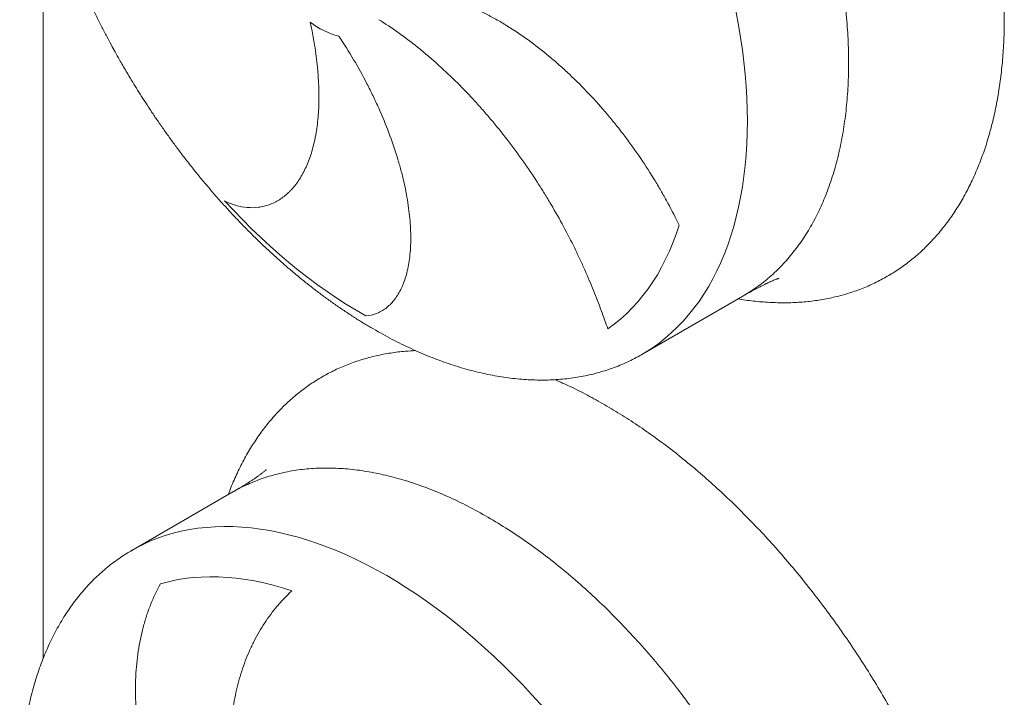
# Model space of a CAD drawing. Units: millimetres. Extents: x 146 to 10385, y 96 to 7267.
# Drawn here: x 8587 to 9146, y 2620 to 3004 of the extents above; entities that cross this region are included whole.
import ezdxf

# ---------------------------------------------------------------- set-up
doc = ezdxf.new("R2010")
doc.units = ezdxf.units.MM
doc.header["$LTSCALE"] = 50
doc.linetypes.add('SLD-Solid', pattern=[0])

msp = doc.modelspace()

# ---------------------------------------------------------------- linework, layer by layer
at = {"color": 7, "linetype": 'SLD-Solid', "lineweight": 15}
for p, q in [((8600.710472, 2641.8041325), (8600.731256, 3084.7793191)), ((8940.361832, 2814.1867053), (8997.8111455, 2847.358676)), ((8708.3838982, 2736.2014529), (8650.9345847, 2703.0294823)), ((8651.0201504, 2703.0788306), (8650.9345847, 2703.0294823))]:
    msp.add_line(p, q, dxfattribs=at)
at = {"color": 8, "linetype": 'SLD-Solid', "lineweight": 15, "flags": 128}
for points in [[(8940.369272, 2814.1910017), (8942.3301282, 2815.3545719), (8946.2063303, 2817.8457178), (8949.9682116, 2820.5243868), (8953.6129154, 2823.3885446), (8957.1376739, 2826.4360162), (8960.5398105, 2829.6644875), (8963.8167416, 2833.0715068), (8966.9659788, 2836.6544868), (8969.9851306, 2840.4107067), (8972.8719043, 2844.337314), (8975.6241078, 2848.431327), (8978.2396509, 2852.6896367), (8980.7165477, 2857.1090095), (8983.052917, 2861.6860892), (8985.2469847, 2866.4174001), (8987.2970847, 2871.2993494), (8989.2016601, 2876.3282298), (8990.9592647, 2881.5002224), (8992.5685637, 2886.8113996), (8994.0283351, 2892.2577282), (8995.3374703, 2897.8350724), (8996.4949752, 2903.5391968), (8997.4999708, 2909.3657698), (8998.3516939, 2915.3103667), (8999.0494977, 2921.3684733), (8999.5928523, 2927.5354892), (8999.9813452, 2933.8067312), (9000.2146813, 2940.1774371), (9000.2926833, 2946.6427689), (9000.2152922, 2953.1978171), (8999.9825665, 2959.8376038), (8999.5946832, 2966.5570869), (8999.0519367, 2973.3511636), (8998.3547391, 2980.2146746), (8997.50362, 2987.142408), (8996.4992256, 2994.1291028), (8995.3423186, 3001.1694535), (8994.0337777, 3008.2581137), (8992.5745965, 3015.3897004), (8990.9658831, 3022.5587979), (8989.208859, 3029.7599623), (8987.3048587, 3036.9877249), (8985.2553278, 3044.2365971), (8983.0618229, 3051.5010743), (8980.7260097, 3058.7756399), (8978.2496618, 3066.0547697), (8975.63466, 3073.332936), (8972.8829898, 3080.6046119), (8969.9967409, 3087.8642754), (8966.9781051, 3095.1064136), (8963.8293748, 3102.3255269), (8960.5529409, 3109.5161333), (8957.1512915, 3116.6727722), (8953.62701, 3123.790009), (8949.9827724, 3130.862439), (8946.2213462, 3137.8846915), (8942.3455879, 3144.851434), (8938.3584405, 3151.7573758), (8934.2629319, 3158.5972729), (8930.0621721, 3165.365931), (8925.7593511, 3172.0582101), (8921.3577365, 3178.6690282), (8916.8606708, 3185.1933652), (8912.2715689, 3191.6262665), (8907.5939158, 3197.9628471), (8902.8312635, 3204.1982951), (8897.9872289, 3210.3278754), (8893.0654904, 3216.3469332), (8888.0697855, 3222.2508978), (8883.0039078, 3228.0352858), (8877.8717044, 3233.6957046), (8872.6770725, 3239.2278557), (8867.4239569, 3244.6275382), (8862.1163467, 3249.8906515), (8856.7582724, 3255.013199), (8851.3538029, 3259.9912906), (8845.9070423, 3264.8211461), (8840.4221267, 3269.4990978), (8834.9032214, 3274.0215931), (8829.3545172, 3278.385198), (8823.7802279, 3282.5865986), (8818.1845864, 3286.6226045), (8812.5718421, 3290.4901508), (8806.946257, 3294.1863006), (8801.3121033, 3297.708247), (8795.6736594, 3301.0533156)], [(8795.6449282, 2688.6974678), (8790.0064759, 2691.8631183), (8784.372297, 2694.8469468), (8778.7466699, 2697.6466874), (8773.1338667, 2700.260214), (8767.5381496, 2702.6855419), (8761.963768, 2704.9208295), (8756.4149551, 2706.9643791), (8750.8959243, 2708.8146391), (8745.410867, 2710.4702043), (8739.9639482, 2711.9298176), (8734.5593044, 2713.1923704), (8729.2010397, 2714.2569041), (8723.8932232, 2715.1226102), (8718.6398855, 2715.7888314), (8713.4450159, 2716.2550618), (8708.3125593, 2716.5209472), (8703.2464133, 2716.5862858), (8698.2504251, 2716.4510279), (8693.3283884, 2716.1152764), (8688.484041, 2715.579286), (8683.7210618, 2714.8434639), (8679.0430675, 2713.9083689), (8674.4536105, 2712.7747109), (8669.9561762, 2711.443351), (8665.5541797, 2709.9153002), (8661.2509639, 2708.1917187), (8657.0497966, 2706.2739155), (8652.953868, 2704.1633469), (8651.0201504, 2703.0788306)], [(8940.3405408, 2201.8351539), (8942.301397, 2202.9987241), (8946.1775991, 2205.4898701), (8949.9394804, 2208.168539), (8953.5841842, 2211.0326968), (8957.1089427, 2214.0801685), (8960.5110793, 2217.3086398), (8963.7880104, 2220.715659), (8966.9372476, 2224.298639), (8969.9563994, 2228.0548589), (8972.8431732, 2231.9814663), (8975.5953766, 2236.0754793), (8978.2109198, 2240.333789), (8980.6878165, 2244.7531617), (8983.0241858, 2249.3302414), (8985.2182535, 2254.0615524), (8987.2683535, 2258.9435017), (8989.172929, 2263.9723821), (8990.9305335, 2269.1443746), (8992.5398325, 2274.4555518), (8993.9996039, 2279.9018805), (8995.3087391, 2285.4792247), (8996.466244, 2291.1833491), (8997.4712396, 2297.009922), (8998.3229627, 2302.9545189), (8999.0207665, 2309.0126256), (8999.5641212, 2315.1796415), (8999.952614, 2321.4508835), (9000.1859501, 2327.8215893), (9000.2639521, 2334.2869212), (9000.186561, 2340.8419694), (8999.9538354, 2347.4817561), (8999.565952, 2354.2012391), (8999.0232055, 2360.9953158), (8998.3260079, 2367.8588269), (8997.4748888, 2374.7865602), (8996.4704944, 2381.773255), (8995.3135875, 2388.8136057), (8994.0050465, 2395.9022659), (8992.5458653, 2403.0338526), (8990.9371519, 2410.2029502), (8989.1801278, 2417.4041145), (8987.2761275, 2424.6318771), (8985.2265966, 2431.8807494), (8983.0330917, 2439.1452266), (8980.6972785, 2446.4197922), (8978.2209307, 2453.698922), (8975.6059288, 2460.9770883), (8972.8542586, 2468.2487642), (8969.9680097, 2475.5084277), (8966.949374, 2482.7505659), (8963.8006436, 2489.9696792), (8960.5242097, 2497.1602855), (8957.1225604, 2504.3169244), (8953.5982788, 2511.4341613), (8949.9540412, 2518.5065913), (8946.1926151, 2525.5288438), (8942.3168567, 2532.4955862), (8938.3297093, 2539.4015281), (8934.2342007, 2546.2414251), (8930.0334409, 2553.0100832), (8925.73062, 2559.7023623), (8921.3290053, 2566.3131805), (8916.8319396, 2572.8375174), (8912.2428377, 2579.2704188), (8907.5651846, 2585.6069994), (8902.8025324, 2591.8424474), (8897.9584978, 2597.9720276), (8893.0367592, 2603.9910855), (8888.0410543, 2609.8950501), (8882.9751767, 2615.6794381), (8877.8429732, 2621.3398569), (8872.6483413, 2626.872008), (8867.3952257, 2632.2716905), (8862.0876155, 2637.5348038), (8856.7295412, 2642.6573513), (8851.3250717, 2647.6354429), (8845.8783111, 2652.4652984), (8840.3933955, 2657.14325), (8834.8744902, 2661.6657454), (8829.3257861, 2666.0293502), (8823.7514967, 2670.2307508), (8818.1558553, 2674.2667568), (8812.5431109, 2678.1343031), (8806.9175258, 2681.8304529), (8801.2833721, 2685.3523993), (8795.6449282, 2688.6974678)]]:
    msp.add_lwpolyline(points, dxfattribs=at)
at = {"color": 7, "linetype": 'SLD-Solid', "lineweight": 15, "flags": 128}
for points in [[(8783.7737866, 2836.1357205), (8778.271504, 2839.3056504), (8772.7713861, 2842.6591128), (8767.2780867, 2846.1932703), (8761.7962535, 2849.9051326), (8756.3305247, 2853.7915592), (8750.885525, 2857.8492617), (8745.4658613, 2862.074807), (8740.0761193, 2866.4646197), (8734.7208591, 2871.0149857), (8729.4046118, 2875.722055), (8724.1318756, 2880.5818447), (8718.9071116, 2885.5902432), (8713.7347406, 2890.7430128), (8708.619139, 2896.0357937), (8703.5646349, 2901.4641077)], [(8961.6210027, 2887.6006187), (8959.9260333, 2882.5349047), (8958.0795308, 2877.616147), (8956.0830576, 2872.8485072), (8953.9383027, 2868.2360193), (8951.647081, 2863.7825859), (8949.211331, 2859.491975), (8946.6331136, 2855.3678169), (8943.9146102, 2851.4136011), (8941.058121, 2847.6326733), (8938.0660628, 2844.0282324), (8934.9409672, 2840.6033283), (8931.6854783, 2837.3608586), (8928.3023507, 2834.3035669), (8924.7944467, 2831.43404), (8921.1647345, 2828.7547056)], [(8667.2469606, 2684.0995994), (8671.6951069, 2685.2712584), (8676.235568, 2686.2386642), (8680.8645021, 2687.0009982), (8685.5779927, 2687.5576154), (8690.3720518, 2687.9080449), (8695.2426229, 2688.0519901), (8700.1855853, 2687.9893294), (8705.1967566, 2687.7201157), (8710.2718968, 2687.2445767), (8715.406712, 2686.5631149), (8720.5968575, 2685.6763068), (8725.837942, 2684.5849028), (8731.1255309, 2683.2898263), (8736.4551505, 2681.792173), (8741.8222913, 2680.0932101)]]:
    msp.add_lwpolyline(points, dxfattribs=at)
at = {"color": 7, "linetype": 'SLD-Solid', "lineweight": 15}
msp.add_arc((8779.2118841, 3037.6885757), 44.137636, 232.273582656, 255.842550092, dxfattribs=at)
at = {"color": 8, "linetype": 'SLD-Solid', "lineweight": 15}
for points, knots in [([(8919.4118393, 3398.0154639), (8922.7404299, 3396.0452845), (8929.3896816, 3392.1096192), (8939.3388941, 3385.5794485), (8949.2450329, 3378.6044611), (8959.1037864, 3371.1418889), (8968.8321562, 3363.2732591), (8978.4040831, 3355.0266067), (8987.7978899, 3346.4292076), (8997.0685251, 3337.4338163), (9006.2581081, 3327.997177), (9015.3386286, 3318.1410278), (9024.2791742, 3307.8831304), (9033.0123692, 3297.2967267), (9041.5343401, 3286.3863474), (9049.7754659, 3275.2486364), (9057.7170437, 3263.9209415), (9065.3436575, 3252.4345729), (9072.701018, 3240.7247205), (9079.8217403, 3228.7363896), (9086.6817972, 3216.5009868), (9093.2526003, 3204.0485934), (9099.4832864, 3191.4700763), (9105.3710374, 3178.7708933), (9110.870242, 3166.0602937), (9115.9724208, 3153.3759663), (9120.6707588, 3140.7493617), (9124.994753, 3128.107757), (9128.9625492, 3115.3928519), (9132.5577611, 3102.6409239), (9135.7584764, 3089.8897988), (9138.5380882, 3077.2341334), (9140.8952626, 3064.6794823), (9142.815342, 3052.3310676), (9144.3013613, 3040.2211815), (9145.3561441, 3028.3766271), (9145.9884832, 3016.7278397), (9146.1992922, 3005.2220895), (9145.9823206, 2993.8950017), (9145.3256683, 2982.7863881), (9144.2310351, 2971.9802847), (9142.6987745, 2961.4814973), (9140.747414, 2951.3752017), (9138.3910408, 2941.6833773), (9135.6416873, 2932.4240991), (9132.4861033, 2923.5415514), (9128.9078314, 2914.9966022), (9124.9117083, 2906.818801), (9120.4976578, 2899.0438846), (9115.6954276, 2891.7324746), (9110.5070046, 2884.8878961), (9104.9812812, 2878.5623115), (9099.141252, 2872.7640412), (9093.0063264, 2867.4996803), (9086.5432283, 2862.7356597), (9079.7206351, 2858.4524023), (9072.5537337, 2854.668885), (9065.0542851, 2851.4113224), (9057.2755501, 2848.7077163), (9049.2208694, 2846.5593165), (9040.961972, 2844.9776608), (9032.5275694, 2843.9549286), (9023.9403491, 2843.4897207), (9015.1563355, 2843.5591021), (9006.1181235, 2844.2287822), (8999.4263517, 2844.983155), (8995.6928108, 2845.6920339), (8995.1148103, 2845.8017775)], [0, 0, 0, 0, 0.0157238467, 0.0314102352, 0.0470896275, 0.0627925261, 0.078529538, 0.0939493987, 0.1093484119, 0.1247554784, 0.1401994539, 0.1559231504, 0.1716094751, 0.1872888909, 0.202991901, 0.2187289946, 0.2341488553, 0.2495478685, 0.264954935, 0.2803989105, 0.2961226071, 0.3118089317, 0.3274883475, 0.3431913576, 0.3589284512, 0.3743483119, 0.3897473251, 0.4051543916, 0.4205983671, 0.4363220636, 0.4520083883, 0.4676878041, 0.4833908142, 0.4991279078, 0.5145477685, 0.5299467817, 0.5453538482, 0.5607978237, 0.5765215202, 0.5922078449, 0.6078872607, 0.6235902708, 0.6393273644, 0.6547472251, 0.6701462383, 0.6855533048, 0.7009972803, 0.7167209768, 0.7324073015, 0.7480867173, 0.7637897274, 0.779526821, 0.7949466817, 0.8103456949, 0.8257527614, 0.8411967369, 0.8569204334, 0.8726067581, 0.8882861739, 0.903989184, 0.9197262776, 0.9351461383, 0.9505451515, 0.965952218, 0.9813961935, 0.99711989, 1, 1, 1, 1]), ([(8997.8108071, 2847.3592407), (9000.4690438, 2848.9947571), (9005.7893724, 2852.2681619), (9013.1697027, 2858.1633485), (9020.0828063, 2864.7590485), (9026.4617663, 2872.1037025), (9032.297659, 2880.1548984), (9037.5691358, 2888.8924765), (9042.260411, 2898.2875591), (9046.3565097, 2908.3109573), (9049.8446014, 2918.9310341), (9052.713696, 2930.1144016), (9054.9547703, 2941.8258656), (9056.560772, 2954.0285794), (9057.5266483, 2966.6841483), (9057.8493601, 2979.7527533), (9057.527892, 2993.1932757), (9056.5632556, 3006.9634267), (9054.958486, 3021.0198801), (9052.7186322, 3035.3184094), (9049.8507418, 3049.8140259), (9046.3638382, 3064.4611212), (9042.2688924, 3079.21361), (9037.5787887, 3094.0250755), (9032.3082839, 3108.8489154), (9026.4739609, 3123.6384885), (9020.0941767, 3138.3472612), (9013.1890045, 3152.9289543), (9005.7801704, 3167.3376884), (8997.8909854, 3181.5281283), (8989.5462718, 3195.4556256), (8980.7722852, 3209.0763592), (8971.5966317, 3222.3474735), (8962.0481814, 3235.227212), (8952.1569772, 3247.6750522), (8941.9541405, 3259.6518219), (8931.4717732, 3271.1198626), (8920.7428567, 3282.0429983), (8909.8011482, 3292.3872096), (8898.6810742, 3302.1186479), (8887.4176229, 3311.2115532), (8876.0462324, 3319.6191827), (8864.6026844, 3327.3827567), (8856.9495434, 3331.944443), (8853.1229729, 3334.2252862)], [0, 0, 0, 0, 0.0237758631, 0.0475862079, 0.0713965527, 0.0952068975, 0.1190172423, 0.1428275871, 0.1666379319, 0.1904482767, 0.2142586215, 0.2380689663, 0.2618793111, 0.2856896559, 0.3095000007, 0.3333103455, 0.3571206903, 0.3809310351, 0.4047413799, 0.4285517247, 0.4523620695, 0.4761724143, 0.4999827591, 0.5237931039, 0.5476034487, 0.5714137935, 0.5952241384, 0.6190344832, 0.642844828, 0.6666551728, 0.6904655176, 0.7142758624, 0.7380862072, 0.761896552, 0.7857068968, 0.8095172416, 0.8333275864, 0.8571379312, 0.880948276, 0.9047586208, 0.9285689656, 0.9523793104, 0.9761896552, 1, 1, 1, 1]), ([(8705.6909191, 2734.6464922), (8705.9078079, 2735.2651201), (8707.1678231, 2738.8590374), (8709.8844979, 2745.0927939), (8713.8527643, 2753.2978008), (8718.2743055, 2761.0654016), (8723.0745305, 2768.3787701), (8728.2634918, 2775.2228228), (8733.7890712, 2781.5485481), (8739.6291384, 2787.3467811), (8745.7640533, 2792.6111533), (8752.2271563, 2797.3751653), (8759.0497404, 2801.6584462), (8766.216674, 2805.4418766), (8773.7160026, 2808.6997634), (8781.4951853, 2811.4021605), (8789.5481917, 2813.5550817), (8797.8133109, 2815.1199359), (8805.3199376, 2816.0875011), (8810.1327221, 2816.2960111), (8812.0701599, 2816.3799491)], [0, 0, 0, 0, 0.0122006615, 0.0708797103, 0.1306215529, 0.190221402, 0.2497950009, 0.3094582458, 0.3692509904, 0.4278384154, 0.4863466306, 0.5448854442, 0.6035644929, 0.6633063355, 0.7229061846, 0.7824797835, 0.8421430284, 0.9019357729, 0.9605231979, 1, 1, 1, 1]), ([(8891.1496518, 2799.9013437), (8894.0356693, 2798.6241733), (8900.1612601, 2795.9133709), (8909.5837226, 2791.1702761), (8916.1140479, 2787.497964), (8919.3831081, 2785.6596162)], [0, 0, 0, 0, 0.3079105977, 0.6535422339, 1, 1, 1, 1]), ([(8919.3831081, 2785.6596162), (8922.7116987, 2783.6894368), (8929.3609504, 2779.7537715), (8939.3101629, 2773.2236008), (8949.2163017, 2766.2486134), (8959.0750552, 2758.7860412), (8968.803425, 2750.9174114), (8978.3753519, 2742.670759), (8987.7691587, 2734.0733598), (8997.039794, 2725.0779685), (9006.2293769, 2715.6413293), (9015.3098975, 2705.78518), (9024.2504431, 2695.5272826), (9032.983638, 2684.940879), (9041.5056089, 2674.0304996), (9049.7467347, 2662.8927887), (9057.6883125, 2651.5650938), (9065.3149264, 2640.0787251), (9072.6722868, 2628.3688728), (9079.7930091, 2616.3805419), (9086.653066, 2604.145139), (9093.2238691, 2591.6927457), (9099.4545552, 2579.1142286), (9105.3423062, 2566.4150456), (9110.8415108, 2553.704446), (9115.9436896, 2541.0201186), (9120.6420277, 2528.393514), (9124.9660218, 2515.7519093), (9128.933818, 2503.0370042), (9132.5290299, 2490.2850761), (9135.7297452, 2477.5339511), (9138.509357, 2464.8782856), (9140.8665314, 2452.3236346), (9142.7866108, 2439.9752199), (9144.2726301, 2427.8653337), (9145.327413, 2416.0207793), (9145.959752, 2404.371992), (9146.170561, 2392.8662418), (9145.9535894, 2381.5391539), (9145.2969372, 2370.4305403), (9144.2023039, 2359.6244369), (9142.6700433, 2349.1256495), (9140.7186828, 2339.019354), (9138.3623096, 2329.3275295), (9135.6129561, 2320.0682513), (9132.4573721, 2311.1857036), (9128.8791002, 2302.6407544), (9124.8829772, 2294.4629533), (9120.4689266, 2286.6880369), (9115.6666964, 2279.3766268), (9110.4782735, 2272.5320483), (9104.95255, 2266.2064637), (9099.1125208, 2260.4081934), (9092.9775952, 2255.1438326), (9086.5144971, 2250.3798119), (9079.6919039, 2246.0965545), (9072.5250026, 2242.3130372), (9065.0255539, 2239.0554746), (9057.2468189, 2236.3518685), (9049.1921382, 2234.2034688), (9040.9332408, 2232.6218131), (9032.4988382, 2231.5990808), (9023.9116179, 2231.133873), (9015.1276043, 2231.2032544), (9006.0893923, 2231.8729345), (8999.3976205, 2232.6273073), (8995.6640796, 2233.3361861), (8995.0860792, 2233.4459297)], [0, 0, 0, 0, 0.0157238467, 0.0314102352, 0.0470896275, 0.0627925261, 0.078529538, 0.0939493987, 0.1093484119, 0.1247554784, 0.1401994539, 0.1559231504, 0.1716094751, 0.1872888909, 0.202991901, 0.2187289946, 0.2341488553, 0.2495478685, 0.264954935, 0.2803989105, 0.2961226071, 0.3118089317, 0.3274883475, 0.3431913576, 0.3589284512, 0.3743483119, 0.3897473251, 0.4051543916, 0.4205983671, 0.4363220636, 0.4520083883, 0.4676878041, 0.4833908142, 0.4991279078, 0.5145477685, 0.5299467817, 0.5453538482, 0.5607978237, 0.5765215202, 0.5922078449, 0.6078872607, 0.6235902708, 0.6393273644, 0.6547472251, 0.6701462383, 0.6855533048, 0.7009972803, 0.7167209768, 0.7324073015, 0.7480867173, 0.7637897274, 0.779526821, 0.7949466817, 0.8103456949, 0.8257527614, 0.8411967369, 0.8569204334, 0.8726067581, 0.8882861739, 0.903989184, 0.9197262776, 0.9351461383, 0.9505451515, 0.965952218, 0.9813961935, 0.99711989, 1, 1, 1, 1]), ([(8853.0942417, 2721.8694385), (8849.2676644, 2724.0071422), (8841.6145099, 2728.2825497), (8830.1708534, 2733.7329094), (8818.7992901, 2738.4559303), (8807.5355955, 2742.3690791), (8796.415212, 2745.4781736), (8785.4731211, 2747.7685848), (8774.7437777, 2749.2343626), (8764.2608395, 2749.8707163), (8754.0576656, 2749.6751023), (8744.1649565, 2748.6504805), (8734.6190719, 2746.7912387), (8725.4305149, 2744.1362262), (8716.7010897, 2740.5706349), (8711.0203992, 2737.8984991), (8708.3880432, 2736.2033395), (8708.3842366, 2736.2008881)], [0, 0, 0, 0, 0.0714211835, 0.142842367, 0.2142635505, 0.285684734, 0.3571059175, 0.428527101, 0.4999482846, 0.5713694681, 0.6427906516, 0.7142118351, 0.7856330186, 0.8570542021, 0.9284753856, 0.9998965691, 1, 1, 1, 1]), ([(8997.7820759, 2235.003393), (9000.4403126, 2236.6389094), (9005.7606412, 2239.9123142), (9013.1409715, 2245.8075008), (9020.0540751, 2252.4032008), (9026.4330351, 2259.7478548), (9032.2689278, 2267.7990507), (9037.5404047, 2276.5366288), (9042.2316799, 2285.9317114), (9046.3277785, 2295.9551095), (9049.8158702, 2306.5751864), (9052.6849648, 2317.7585539), (9054.9260391, 2329.4700179), (9056.5320408, 2341.6727317), (9057.4979171, 2354.3283006), (9057.8206289, 2367.3969056), (9057.4991609, 2380.837428), (9056.5345245, 2394.6075789), (9054.9297548, 2408.6640324), (9052.689901, 2422.9625617), (9049.8220106, 2437.4581782), (9046.335107, 2452.1052734), (9042.2401612, 2466.8577622), (9037.5500575, 2481.6692278), (9032.2795527, 2496.4930677), (9026.4452297, 2511.2826407), (9020.0654455, 2525.9914134), (9013.1602733, 2540.5731065), (9005.7514392, 2554.9818406), (8997.8622542, 2569.1722805), (8989.5175406, 2583.0997778), (8980.743554, 2596.7205115), (8971.5679005, 2609.9916258), (8962.0194502, 2622.8713643), (8952.128246, 2635.3192045), (8941.9254093, 2647.2959741), (8931.443042, 2658.7640149), (8920.7141255, 2669.6871506), (8909.772417, 2680.0313619), (8898.652343, 2689.7628001), (8887.3888917, 2698.8557054), (8876.0175012, 2707.2633349), (8864.5739533, 2715.0269089), (8856.9208122, 2719.5885953), (8853.0942417, 2721.8694385)], [0, 0, 0, 0, 0.0237758631, 0.0475862079, 0.0713965527, 0.0952068975, 0.1190172423, 0.1428275871, 0.1666379319, 0.1904482767, 0.2142586215, 0.2380689663, 0.2618793111, 0.2856896559, 0.3095000007, 0.3333103455, 0.3571206903, 0.3809310351, 0.4047413799, 0.4285517247, 0.4523620695, 0.4761724143, 0.4999827591, 0.5237931039, 0.5476034487, 0.5714137935, 0.5952241384, 0.6190344832, 0.642844828, 0.6666551728, 0.6904655176, 0.7142758624, 0.7380862072, 0.761896552, 0.7857068968, 0.8095172416, 0.8333275864, 0.8571379312, 0.880948276, 0.9047586208, 0.9285689656, 0.9523793104, 0.9761896552, 1, 1, 1, 1])]:
    msp.add_open_spline(points, degree=3, knots=knots, dxfattribs=at)
at = {"color": 7, "linetype": 'SLD-Solid', "lineweight": 15}
for points, knots in [([(8651.0650342, 3315.4208218), (8650.1317435, 3314.8811673), (8647.8937584, 3313.5871025), (8644.4664765, 3311.3402816), (8640.7685673, 3308.71111), (8637.1777233, 3305.9071279), (8633.6920505, 3302.9375627), (8630.3152709, 3299.8019394), (8627.0495284, 3296.5025108), (8623.8973184, 3293.0409214), (8620.8609687, 3289.4191018), (8617.9427783, 3285.6390272), (8615.1449789, 3281.7027816), (8612.4697442, 3277.6125393), (8609.9191867, 3273.3705686), (8607.4953573, 3268.97923), (8605.2002446, 3264.4409752), (8603.0357739, 3259.7583459), (8601.0038071, 3254.9339727), (8599.106141, 3249.9705738), (8597.3445076, 3244.8709531), (8595.7205732, 3239.6379989), (8594.2359376, 3234.2746818), (8592.8921343, 3228.7840524), (8591.6906301, 3223.1692385), (8590.6328248, 3217.4334428), (8589.7200518, 3211.5799387), (8588.9535784, 3205.6120669), (8588.3346069, 3199.533231), (8587.8642754, 3193.3468914), (8587.5436602, 3187.0565602), (8587.3737779, 3180.665793), (8587.3555887, 3174.1781811), (8587.4900006, 3167.5973409), (8587.7778754, 3160.9269022), (8588.220035, 3154.1704933), (8588.817271, 3147.3317238), (8589.5703558, 3140.414163), (8590.4800581, 3133.4213129), (8591.547161, 3126.3565759), (8592.7724881, 3119.2232097), (8594.156933, 3112.0242841), (8595.6482585, 3105.0129367), (8597.2271255, 3098.2056245), (8598.8742164, 3091.6182707), (8600.644379, 3085.0141109), (8602.5363163, 3078.3979202), (8604.5486199, 3071.7744535), (8606.6797104, 3065.1486272), (8608.9278031, 3058.5255792), (8611.2908549, 3051.910759), (8613.766479, 3045.3100767), (8616.3518006, 3038.7301569), (8619.043202, 3032.1787922), (8621.8358363, 3025.6658091), (8624.7226274, 3019.2048655), (8627.6919566, 3012.8176106), (8630.7214461, 3006.544977), (8633.756438, 3000.4863062), (8636.6418341, 2994.9206945), (8639.2046789, 2990.1232345), (8641.5986549, 2985.7511922), (8643.7486727, 2981.9086887), (8645.217876, 2979.3508347), (8645.8361991, 2978.2743466)], [0, 0, 0, 0, 0.0116957028, 0.0280457181, 0.044407557, 0.0607824387, 0.0771715981, 0.0935762843, 0.1099977572, 0.1264372853, 0.1428961438, 0.1593756123, 0.1758769726, 0.1924015077, 0.2089504998, 0.2255252293, 0.242126974, 0.2587570086, 0.2754166044, 0.2921070298, 0.3088295508, 0.3255854327, 0.3423759417, 0.3592023477, 0.3760659282, 0.3929679721, 0.4099097863, 0.4268927016, 0.4439180822, 0.4609873355, 0.4781019252, 0.4952633862, 0.5124733438, 0.5297335358, 0.5470458408, 0.5644123117, 0.5818352175, 0.5993170958, 0.6168608173, 0.6344696682, 0.6521474554, 0.6698986417, 0.6877285245, 0.7037990373, 0.7198819331, 0.7359746876, 0.7520756708, 0.7681829514, 0.7842942019, 0.8004065529, 0.8165163707, 0.8326189005, 0.8487076761, 0.8647734912, 0.8808025036, 0.8967724762, 0.912644609, 0.9283434943, 0.9436987976, 0.958223893, 0.9704622486, 0.9802134501, 0.9916727121, 1, 1, 1, 1]), ([(8794.9960955, 3020.2697295), (8798.323653, 3020.7168206), (8801.7539664, 3020.8947829), (8808.8134915, 3020.7344651), (8812.4427242, 3020.3961112), (8818.0371986, 3019.5023567), (8819.9271915, 3019.1399151), (8822.8007112, 3018.4981924), (8823.764977, 3018.2679314), (8825.7065446, 3017.7743654), (8826.685442, 3017.5105937), (8831.5907835, 3016.1145342), (8835.5432213, 3014.7542324), (8843.5052201, 3011.5668849), (8847.5147757, 3009.7397728), (8853.5745717, 3006.6503364), (8855.6021022, 3005.5622605), (8858.655338, 3003.8416736), (8859.6750748, 3003.2533904), (8861.7186426, 3002.0470254), (8862.7431997, 3001.4284502), (8867.8438244, 2998.2808008), (8871.8785143, 2995.5736208), (8879.863925, 2989.7979919), (8883.8146161, 2986.7294862), (8889.6812916, 2981.8580453), (8891.6269377, 2980.1893502), (8894.5308443, 2977.618358), (8895.4963852, 2976.7500293), (8897.4226507, 2974.9905243), (8898.3817462, 2974.1007962), (8903.136305, 2969.6225802), (8906.8295628, 2965.9272793), (8914.0094029, 2958.3246579), (8917.4959256, 2954.4172819), (8922.5760364, 2948.4017995), (8924.244413, 2946.3708515), (8926.7097674, 2943.2859031), (8927.5253479, 2942.2511631), (8929.1441169, 2940.1688276), (8929.9442596, 2939.1251367), (8933.8938853, 2933.9022877), (8936.896702, 2929.7019169), (8942.6111612, 2921.2694737), (8945.3226434, 2917.0372863), (8949.1831626, 2910.6761374), (8950.4355121, 2908.5536362), (8952.8730276, 2904.3068247), (8954.060118, 2902.1787512), (8957.496043, 2895.8484183), (8959.6269281, 2891.6860084), (8961.6210027, 2887.6006187)], [0, 0, 0, 0, 0.0625, 0.0625, 0.125, 0.125, 0.15625, 0.15625, 0.171875, 0.171875, 0.1875, 0.1875, 0.25, 0.25, 0.3125, 0.3125, 0.34375, 0.34375, 0.359375, 0.359375, 0.375, 0.375, 0.4375, 0.4375, 0.5, 0.5, 0.53125, 0.53125, 0.546875, 0.546875, 0.5625, 0.5625, 0.625, 0.625, 0.6875, 0.6875, 0.71875, 0.71875, 0.734375, 0.734375, 0.75, 0.75, 0.8125, 0.8125, 0.875, 0.875, 0.90625, 0.90625, 0.9375, 0.9375, 1, 1, 1, 1]), ([(8703.5646349, 2901.4641077), (8704.6151232, 2900.9021648), (8705.6815677, 2900.4043015), (8707.8295347, 2899.5298973), (8708.9111762, 2899.1533962), (8712.1625148, 2898.1995222), (8714.3378659, 2897.7972164), (8718.649816, 2897.4438529), (8720.7870437, 2897.4929606), (8723.4135837, 2897.8372599), (8723.9369907, 2897.9203633), (8724.977492, 2898.1148263), (8725.4935316, 2898.2259694), (8727.0285831, 2898.6006013), (8728.0345203, 2898.905267), (8730.9969297, 2899.9807368), (8732.8979836, 2900.9126494), (8736.5375007, 2903.1983872), (8738.2760547, 2904.5522267), (8740.3382074, 2906.5105141), (8740.7450813, 2906.9154992), (8741.5474544, 2907.7522957), (8741.9433843, 2908.1846071), (8743.1104259, 2909.5183205), (8743.8595141, 2910.4548039), (8746.0198661, 2913.4030065), (8747.3443479, 2915.5531759), (8749.7583615, 2920.2132925), (8750.8479187, 2922.7232574), (8752.7842063, 2928.1029107), (8753.6309781, 2930.9725755), (8754.5293538, 2934.790411), (8754.7012073, 2935.5665584), (8755.0271829, 2937.1351482), (8755.1814154, 2937.9279274), (8755.6180017, 2940.3314157), (8755.8742569, 2941.9672608), (8756.5393915, 2946.9734869), (8756.8448353, 2950.4423452), (8757.179153, 2957.6382529), (8757.2080406, 2961.3653045), (8757.0386825, 2967.1512465), (8756.9467304, 2969.1125075), (8756.7543971, 2972.1040325), (8756.6812149, 2973.1094833), (8756.5164696, 2975.1371002), (8756.4248939, 2976.1591322), (8755.9228135, 2981.289395), (8755.3786598, 2985.4749368), (8754.0061882, 2994.0060956), (8753.1778799, 2998.3517129), (8752.2044273, 3002.778288)], [0, 0, 0, 0, 0.03125, 0.03125, 0.0625, 0.0625, 0.125, 0.125, 0.1875, 0.1875, 0.203125, 0.203125, 0.21875, 0.21875, 0.25, 0.25, 0.3125, 0.3125, 0.375, 0.375, 0.390625, 0.390625, 0.40625, 0.40625, 0.4375, 0.4375, 0.5, 0.5, 0.5625, 0.5625, 0.625, 0.625, 0.640625, 0.640625, 0.65625, 0.65625, 0.6875, 0.6875, 0.75, 0.75, 0.8125, 0.8125, 0.84375, 0.84375, 0.859375, 0.859375, 0.875, 0.875, 0.9375, 0.9375, 1, 1, 1, 1]), ([(8921.1647345, 2828.7547056), (8920.5555956, 2830.437703), (8919.9361564, 2832.1585635), (8918.6630367, 2835.6643195), (8918.009456, 2837.4492937), (8915.9841316, 2842.8891216), (8914.5472918, 2846.6282349), (8911.4538782, 2854.2966826), (8909.7978501, 2858.226412), (8907.5698883, 2863.2473689), (8907.1161245, 2864.2576592), (8906.1935788, 2866.2862654), (8905.7257451, 2867.3025122), (8904.3022598, 2870.3566871), (8903.3266223, 2872.400038), (8900.3175047, 2878.549121), (8898.2018742, 2882.6737644), (8893.7392805, 2890.9631293), (8891.392399, 2895.1279044), (8888.3050386, 2900.3545213), (8887.679869, 2901.4008832), (8886.4138592, 2903.4955942), (8885.7722953, 2904.5451095), (8883.8291456, 2907.6876585), (8882.5114249, 2909.7710712), (8878.4911906, 2915.9859729), (8875.7217016, 2920.0821671), (8870.0007931, 2928.1770738), (8867.0493956, 2932.1758042), (8860.9580842, 2940.0709653), (8857.8182042, 2943.9674184), (8853.7688135, 2948.7697229), (8852.9516401, 2949.7279756), (8851.3119695, 2951.6290145), (8850.4890977, 2952.5722764), (8848.0113726, 2955.380434), (8846.3474133, 2957.2237125), (8841.3189849, 2962.6678329), (8837.9180243, 2966.1831241), (8831.0167323, 2972.9855148), (8827.5164111, 2976.2726238), (8822.1883892, 2981.0281484), (8820.399442, 2982.5840906), (8817.6960674, 2984.8732411), (8816.7916157, 2985.6288278), (8814.9759519, 2987.1248837), (8814.0648712, 2987.8652164), (8809.5118267, 2991.5131913), (8805.8615155, 2994.2728889), (8798.5435954, 2999.4767), (8794.8759911, 3001.9208218), (8791.1989481, 3004.204082)], [0, 0, 0, 0, 0.03125, 0.03125, 0.0625, 0.0625, 0.125, 0.125, 0.1875, 0.1875, 0.203125, 0.203125, 0.21875, 0.21875, 0.25, 0.25, 0.3125, 0.3125, 0.375, 0.375, 0.390625, 0.390625, 0.40625, 0.40625, 0.4375, 0.4375, 0.5, 0.5, 0.5625, 0.5625, 0.625, 0.625, 0.640625, 0.640625, 0.65625, 0.65625, 0.6875, 0.6875, 0.75, 0.75, 0.8125, 0.8125, 0.84375, 0.84375, 0.859375, 0.859375, 0.875, 0.875, 0.9375, 0.9375, 1, 1, 1, 1]), ([(8768.4163758, 2994.8915208), (8771.3658094, 2990.4805518), (8774.168113, 2986.0210668), (8779.4914855, 2977.009847), (8782.0125101, 2972.4580955), (8785.5846486, 2965.5622787), (8786.7403813, 2963.2522831), (8788.4209736, 2959.770107), (8788.9723314, 2958.6065162), (8790.0572138, 2956.2735682), (8790.5915784, 2955.1023141), (8793.2065448, 2949.2580196), (8795.1145324, 2944.6281292), (8798.5793579, 2935.4582202), (8800.1361391, 2930.9182033), (8802.2103251, 2924.1776021), (8802.8581231, 2921.9423359), (8803.7638215, 2918.6073802), (8804.0547147, 2917.4987211), (8804.6143091, 2915.2875057), (8804.8831538, 2914.1841891), (8806.163485, 2908.7180833), (8806.9910544, 2904.4791272), (8808.2717461, 2896.2631491), (8808.7248031, 2892.2861404), (8809.1271273, 2886.5206393), (8809.2149222, 2884.6322222), (8809.2766735, 2881.8509378), (8809.2855939, 2880.9324054), (8809.2799494, 2879.1127396), (8809.2653547, 2878.2131645), (8809.1346769, 2873.7861478), (8808.8460206, 2870.4514756), (8807.9209858, 2864.1872055), (8807.2845245, 2861.2576228), (8806.0752806, 2857.1725795), (8805.6296881, 2855.8625771), (8804.8975896, 2853.9769624), (8804.6429335, 2853.3616642), (8804.1123254, 2852.1579691), (8803.8373597, 2851.5718461), (8802.4173874, 2848.7234533), (8801.1352235, 2846.7023919), (8798.3034635, 2843.1666001), (8796.7536795, 2841.6518531), (8794.2431824, 2839.7683242), (8793.3753564, 2839.2054083), (8791.5803002, 2838.2130554), (8790.6512792, 2837.7831843), (8787.8035722, 2836.7093074), (8785.8181336, 2836.2759637), (8783.7737866, 2836.1357205)], [0, 0, 0, 0, 0.0625, 0.0625, 0.125, 0.125, 0.15625, 0.15625, 0.171875, 0.171875, 0.1875, 0.1875, 0.25, 0.25, 0.3125, 0.3125, 0.34375, 0.34375, 0.359375, 0.359375, 0.375, 0.375, 0.4375, 0.4375, 0.5, 0.5, 0.53125, 0.53125, 0.546875, 0.546875, 0.5625, 0.5625, 0.625, 0.625, 0.6875, 0.6875, 0.71875, 0.71875, 0.734375, 0.734375, 0.75, 0.75, 0.8125, 0.8125, 0.875, 0.875, 0.90625, 0.90625, 0.9375, 0.9375, 1, 1, 1, 1]), ([(8645.8361991, 2978.2743466), (8647.1656044, 2975.9954833), (8649.0321277, 2972.7958937), (8651.8637986, 2968.1123287), (8654.3139831, 2964.1332559), (8657.2923945, 2959.4179545), (8660.4816302, 2954.4984738), (8663.889548, 2949.3840557), (8667.4767723, 2944.1505334), (8671.2218304, 2938.8423942), (8675.1076946, 2933.4941747), (8679.1212696, 2928.1322909), (8683.2520293, 2922.7776536), (8687.4912387, 2917.4472529), (8691.831423, 2912.1552314), (8696.2660087, 2906.913617), (8700.7890756, 2901.7328344), (8705.3951834, 2896.6220667), (8710.0792469, 2891.5895174), (8714.8364469, 2886.6426019), (8719.6621645, 2881.78809), (8724.5519325, 2877.0322137), (8729.5013999, 2872.3807483), (8734.5063044, 2867.8390761), (8739.5624526, 2863.4122353), (8744.6657047, 2859.1049585), (8749.8119636, 2854.9217033), (8754.9971658, 2850.8666766), (8760.2172761, 2846.9438544), (8765.4682826, 2843.1569978), (8770.7461941, 2839.5096656), (8776.0470382, 2836.0052254), (8781.3668597, 2832.6468625), (8786.7017208, 2829.4375872), (8792.047701, 2826.3802414), (8797.4008973, 2823.4775037), (8802.7574252, 2820.731894), (8808.1134198, 2818.1457781), (8813.465037, 2815.7213707), (8818.8084547, 2813.4607392), (8824.1398741, 2811.365806), (8829.4555215, 2809.4383517), (8834.7516499, 2807.6800173), (8840.0245398, 2806.0923065), (8845.2705014, 2804.676588), (8850.485876, 2803.4340977), (8855.6670372, 2802.3659404), (8860.8103924, 2801.4730916), (8865.9123841, 2800.7564), (8870.9694914, 2800.2165887), (8875.9782314, 2799.8542569), (8880.9351597, 2799.669882), (8885.8368723, 2799.663821), (8890.6800064, 2799.836312), (8895.4612414, 2800.187476), (8900.1772998, 2800.7173183), (8904.8249492, 2801.4257284), (8909.4009982, 2802.3124898), (8913.9023173, 2803.3772473), (8918.3257642, 2804.6196376), (8922.6684662, 2806.038806), (8926.9267705, 2807.6352179), (8931.1001662, 2809.4038994), (8935.1766437, 2811.3596847), (8938.2639207, 2812.963271), (8939.9584511, 2813.9711771), (8940.3592969, 2814.2096)], [0, 0, 0, 0, 0.0177025353, 0.0248548692, 0.0367358019, 0.0490777782, 0.0623242856, 0.0761580791, 0.0904511139, 0.1051009571, 0.1200344641, 0.1351971979, 0.1505478438, 0.1660543979, 0.1816916071, 0.1974392085, 0.2132806959, 0.2292024383, 0.2451930411, 0.2612428742, 0.2773437188, 0.2934884997, 0.3096710799, 0.3258861004, 0.3421288554, 0.3583951927, 0.3746814347, 0.3909843139, 0.4073009216, 0.4236286648, 0.4399652315, 0.4563085615, 0.4726568221, 0.4890083877, 0.5053618226, 0.5217158657, 0.5380694184, 0.5544215333, 0.5707714047, 0.58711836, 0.6034618522, 0.6198014532, 0.6361368481, 0.6524678287, 0.6687942894, 0.6851162216, 0.7014337099, 0.7177469273, 0.7340561313, 0.7503616604, 0.7666639296, 0.7829634274, 0.7992607119, 0.8155564073, 0.8318512003, 0.8481458371, 0.8644411197, 0.8807379023, 0.8970370886, 0.913339628, 0.9296465126, 0.9459587738, 0.9622774792, 0.9786037293, 0.9949386547, 1, 1, 1, 1]), ([(8997.8111147, 2847.3586582), (8998.3895656, 2847.6910773), (8999.4481294, 2848.2994033), (9000.872388, 2849.100999), (9002.0259781, 2849.7419483), (9002.9666447, 2850.2582095), (9003.7978175, 2850.7096394), (9004.6290623, 2851.15659), (9005.5233583, 2851.6318725), (9006.3988211, 2852.090855), (9007.1553651, 2852.4824033), (9007.8295168, 2852.8276768), (9008.5620974, 2853.1987925), (9009.3711187, 2853.6027321), (9010.1342342, 2853.977591), (9010.7765671, 2854.2885907), (9011.37062, 2854.5727091), (9012.3127383, 2855.0170819), (9013.4388836, 2855.5325939), (9014.7062807, 2856.0902029), (9015.7802138, 2856.5426915), (9016.6726264, 2856.8995456), (9017.34867, 2857.1567522), (9017.8636306, 2857.3422566), (9018.1296297, 2857.4316007), (9018.2121754, 2857.457259), (9018.1987313, 2857.4533077), (9018.197666, 2857.4529946)], [0, 0, 0, 0, 0.0523003792, 0.0957095646, 0.1307733869, 0.1602428065, 0.1850316404, 0.2108963533, 0.2425854622, 0.2753731224, 0.3007159991, 0.3215467578, 0.3484778391, 0.3822297687, 0.4130050081, 0.4365743042, 0.4584894857, 0.4876300676, 0.5588352911, 0.613472475, 0.6846788539, 0.7537960065, 0.807854064, 0.8723339838, 0.9518533589, 0.9961847865, 1, 1, 1, 1]), ([(8727.2948331, 2748.7895134), (8727.3021928, 2748.7965587), (8727.3308179, 2748.8239607), (8727.2180381, 2748.7206301), (8726.9779611, 2748.511915), (8726.5289344, 2748.1336892), (8725.8874685, 2747.6163643), (8725.0804095, 2746.9889823), (8724.1152085, 2746.2623561), (8723.1687319, 2745.574308), (8722.3256486, 2744.9762129), (8721.6702773, 2744.5176824), (8720.9320274, 2744.0093929), (8720.1680511, 2743.4915999), (8719.4553177, 2743.0152688), (8718.7523023, 2742.5509805), (8717.9749832, 2742.0436089), (8717.074621, 2741.4637215), (8716.1511714, 2740.8773406), (8715.3101616, 2740.3501631), (8714.6473123, 2739.9387507), (8714.0308984, 2739.5589475), (8713.337004, 2739.1345174), (8712.4301042, 2738.5850176), (8711.2983526, 2737.9073601), (8709.9302967, 2737.0983442), (8708.9252497, 2736.5154298), (8708.3839257, 2736.2014688)], [0, 0, 0, 0, 0.0203194227, 0.0790309273, 0.1312488843, 0.1999510979, 0.2755594868, 0.3305074719, 0.3953293216, 0.4673572223, 0.4928664549, 0.5251390014, 0.5620342889, 0.595541203, 0.625245278, 0.6510989364, 0.680940843, 0.7146484816, 0.7511780771, 0.7811047765, 0.8039433274, 0.8202019996, 0.8428043263, 0.8718885826, 0.9076316354, 0.9502498811, 1, 1, 1, 1]), ([(8651.036303, 2703.064974), (8650.1030123, 2702.5253195), (8647.8650272, 2701.2312548), (8644.4377453, 2698.9844338), (8640.7398361, 2696.3552623), (8637.1489921, 2693.5512802), (8633.6633193, 2690.581715), (8630.2865397, 2687.4460916), (8627.0207972, 2684.146663), (8623.8685872, 2680.6850737), (8620.8322375, 2677.0632541), (8617.9140472, 2673.2831795), (8615.1162477, 2669.3469339), (8612.4410131, 2665.2566915), (8609.8904555, 2661.0147209), (8607.4666261, 2656.6233823), (8605.1715134, 2652.0851275), (8603.0070428, 2647.4024982), (8600.9750759, 2642.578125), (8599.0774098, 2637.614726), (8597.3157764, 2632.5151053), (8595.691842, 2627.2821512), (8594.2072064, 2621.9188341), (8592.8634032, 2616.4282046), (8591.6618989, 2610.8133908), (8590.6040936, 2605.077595), (8589.6913206, 2599.2240909), (8588.9248472, 2593.2562192), (8588.3058757, 2587.1773832), (8587.8355442, 2580.9910437), (8587.514929, 2574.7007124), (8587.3450467, 2568.3099452), (8587.3268575, 2561.8223333), (8587.4612695, 2555.2414932), (8587.7491442, 2548.5710544), (8588.1913038, 2541.8146455), (8588.7885398, 2534.9758761), (8589.5416246, 2528.0583152), (8590.4513269, 2521.0654651), (8591.5184298, 2514.0007282), (8592.7437569, 2506.867362), (8594.1282018, 2499.6684364), (8595.6195273, 2492.6570889), (8597.1983943, 2485.8497768), (8598.8454853, 2479.2624229), (8600.6156478, 2472.6582631), (8602.5075851, 2466.0420724), (8604.5198887, 2459.4186057), (8606.6509792, 2452.7927795), (8608.899072, 2446.1697315), (8611.2621238, 2439.5549113), (8613.7377478, 2432.954229), (8616.3230694, 2426.3743092), (8619.0144708, 2419.8229444), (8621.8071051, 2413.3099614), (8624.6938962, 2406.8490178), (8627.6632254, 2400.4617628), (8630.6927149, 2394.1891293), (8633.7277068, 2388.1304584), (8636.6131029, 2382.5648468), (8639.1759478, 2377.7673868), (8641.5699237, 2373.3953445), (8643.7199415, 2369.552841), (8645.1891449, 2366.994987), (8645.8074679, 2365.9184988)], [0, 0, 0, 0, 0.01169570283, 0.02804571806, 0.04440755703, 0.06078243866, 0.07717159814, 0.09357628432, 0.10999775715, 0.12643728528, 0.14289614381, 0.15937561226, 0.17587697261, 0.19240150771, 0.20895049978, 0.22552522926, 0.24212697397, 0.25875700857, 0.2754166044, 0.29210702979, 0.30882955084, 0.32558543271, 0.34237594166, 0.35920234771, 0.37606592816, 0.39296797215, 0.40990978628, 0.4268927016, 0.44391808218, 0.46098733551, 0.47810192516, 0.4952633862, 0.51247334377, 0.52973353583, 0.54704584083, 0.56441231166, 0.5818352175, 0.5993170958, 0.61686081729, 0.63446966824, 0.65214745537, 0.66989864169, 0.68772852446, 0.70379903731, 0.71988193311, 0.73597468764, 0.75207567075, 0.7681829514, 0.78429420186, 0.80040655293, 0.81651637072, 0.83261890053, 0.84870767606, 0.86477349119, 0.88080250364, 0.89677247623, 0.91264460901, 0.92834349432, 0.94369879761, 0.95822389299, 0.97046224858, 0.98021345014, 0.99167271205, 1, 1, 1, 1]), ([(8727.4048573, 2473.7826933), (8723.777861, 2476.3782422), (8720.2304421, 2479.2002199), (8713.2901069, 2485.2800735), (8709.8972051, 2488.5380052), (8704.9253302, 2493.7526052), (8703.2876693, 2495.5455556), (8700.8613025, 2498.3184338), (8700.0575378, 2499.2566441), (8698.4602137, 2501.1612317), (8697.6653847, 2502.1292057), (8693.7349945, 2507.0182356), (8690.7347112, 2511.0793317), (8685.0148432, 2519.4915963), (8682.2952788, 2523.8427942), (8678.4297409, 2530.5887793), (8677.1769518, 2532.874061), (8675.3526009, 2536.3579426), (8674.7536288, 2537.528569), (8673.5742591, 2539.888733), (8672.9934922, 2541.0791428), (8670.1547971, 2547.04075), (8668.0769629, 2551.8690796), (8664.2991716, 2561.6417315), (8662.5992329, 2566.5860573), (8660.3380174, 2574.091554), (8659.6325117, 2576.6082576), (8658.6483788, 2580.4062223), (8658.3326969, 2581.6760314), (8657.7264567, 2584.2234241), (8657.4364465, 2585.4988739), (8656.0580234, 2591.8567729), (8655.1773495, 2596.9079915), (8653.8527153, 2606.9454355), (8653.4087601, 2611.931638), (8653.0780842, 2619.3645301), (8653.0238715, 2621.8344116), (8653.0288555, 2625.5277973), (8653.0449104, 2626.7570192), (8653.1063111, 2629.2116733), (8653.1515565, 2630.432494), (8653.4496784, 2636.4956692), (8653.9177008, 2641.2250013), (8655.3097707, 2650.4542986), (8656.2337543, 2654.9541838), (8657.9745781, 2661.5366189), (8658.6141554, 2663.7028194), (8660.0163065, 2667.9796897), (8660.7805255, 2670.093951), (8663.2456712, 2676.303323), (8665.1212871, 2680.2785638), (8667.2469606, 2684.0995994)], [0, 0, 0, 0, 0.0625, 0.0625, 0.125, 0.125, 0.15625, 0.15625, 0.171875, 0.171875, 0.1875, 0.1875, 0.25, 0.25, 0.3125, 0.3125, 0.34375, 0.34375, 0.359375, 0.359375, 0.375, 0.375, 0.4375, 0.4375, 0.5, 0.5, 0.53125, 0.53125, 0.546875, 0.546875, 0.5625, 0.5625, 0.625, 0.625, 0.6875, 0.6875, 0.71875, 0.71875, 0.734375, 0.734375, 0.75, 0.75, 0.8125, 0.8125, 0.875, 0.875, 0.90625, 0.90625, 0.9375, 0.9375, 1, 1, 1, 1]), ([(8741.8222913, 2680.0932101), (8740.3279085, 2678.6949848), (8738.8914948, 2677.2692459), (8736.1233805, 2674.356835), (8734.7917522, 2672.8702096), (8730.9433189, 2668.3131192), (8728.5722503, 2665.145319), (8724.1879963, 2658.5276717), (8722.1751565, 2655.0780968), (8719.876591, 2650.5772019), (8719.4275207, 2649.6670014), (8718.5523749, 2647.8298423), (8718.1271741, 2646.9047635), (8716.8880376, 2644.1099647), (8716.1105401, 2642.2206864), (8713.9197055, 2636.4739827), (8712.6476643, 2632.5377924), (8710.4683979, 2624.4499594), (8709.5612137, 2620.29836), (8708.6546777, 2614.968543), (8708.484769, 2613.8955526), (8708.167838, 2611.7353276), (8708.0206697, 2610.6468743), (8707.6148097, 2607.3690807), (8707.3920853, 2605.1711558), (8706.8636711, 2598.5392137), (8706.6974222, 2594.0670881), (8706.725104, 2585.019933), (8706.9190609, 2580.4449136), (8707.665278, 2571.1887375), (8708.2175207, 2566.5075983), (8709.1366724, 2560.5863153), (8709.3322487, 2559.3970358), (8709.7446575, 2557.0220114), (8709.9615461, 2555.8357022), (8710.6438649, 2552.2803052), (8711.1409294, 2549.9147456), (8712.7561887, 2542.8316594), (8713.9981772, 2538.1276892), (8716.8060768, 2528.7540869), (8718.3719927, 2524.0844587), (8720.9655583, 2517.105233), (8721.8709292, 2514.7830355), (8723.2911067, 2511.3060627), (8723.7748572, 2510.1481262), (8724.7632719, 2507.8343697), (8725.2678883, 2506.6787317), (8727.8325699, 2500.9303868), (8730.0254417, 2496.4073453), (8734.6890673, 2487.5102445), (8737.159821, 2483.1361851), (8739.7711587, 2478.8375193)], [0, 0, 0, 0, 0.03125, 0.03125, 0.0625, 0.0625, 0.125, 0.125, 0.1875, 0.1875, 0.203125, 0.203125, 0.21875, 0.21875, 0.25, 0.25, 0.3125, 0.3125, 0.375, 0.375, 0.390625, 0.390625, 0.40625, 0.40625, 0.4375, 0.4375, 0.5, 0.5, 0.5625, 0.5625, 0.625, 0.625, 0.640625, 0.640625, 0.65625, 0.65625, 0.6875, 0.6875, 0.75, 0.75, 0.8125, 0.8125, 0.84375, 0.84375, 0.859375, 0.859375, 0.875, 0.875, 0.9375, 0.9375, 1, 1, 1, 1])]:
    msp.add_open_spline(points, degree=3, knots=knots, dxfattribs=at)

doc.saveas('drawing.dxf')
